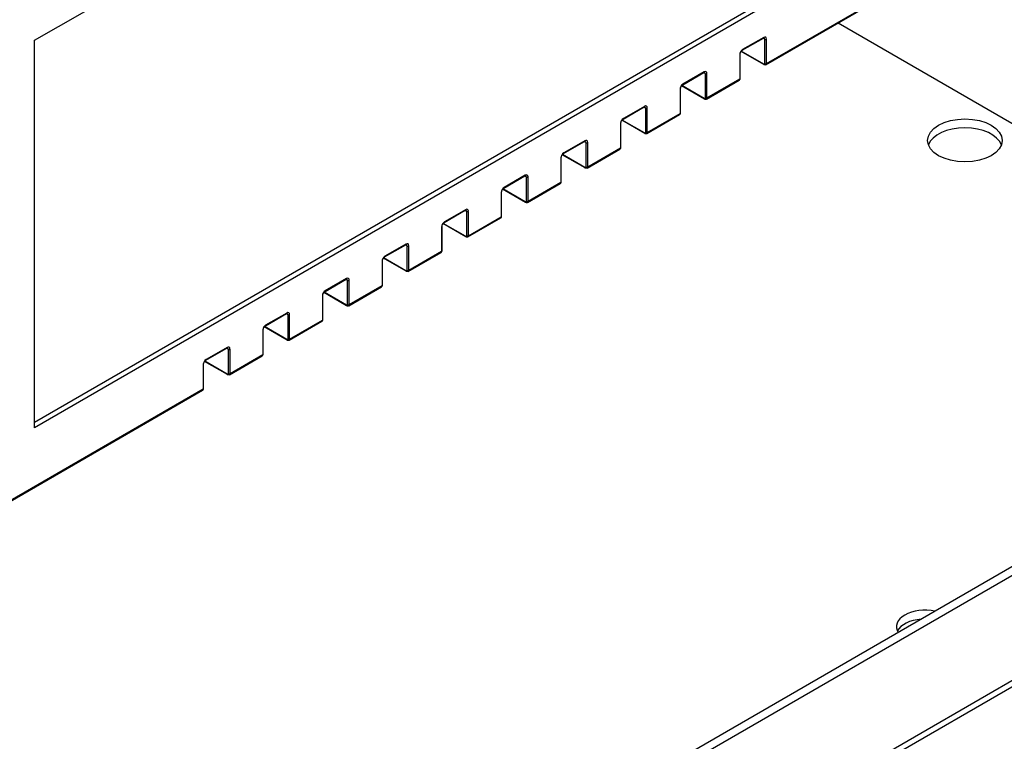
# Model space of a CAD drawing. Units: millimetres. Extents: x 21 to 5954, y 94 to 4858.
# Drawn here: x 5494 to 5567, y 3583 to 3636 of the extents above; entities that cross this region are included whole.
import ezdxf

# ---------------------------------------------------------------- set-up
doc = ezdxf.new("R2010")
doc.units = ezdxf.units.MM
doc.header["$LTSCALE"] = 20

msp = doc.modelspace()

# ---------------------------------------------------------------- linework, layer by layer
for p, q in [((5495.279, 3634.695), (5561.747, 3673.07)), ((5495.279, 3606.526), (5561.393, 3644.697)), ((5561.747, 3644.493), (5495.279, 3606.117)), ((5549.302, 3632.98), (5566.201, 3642.737)), ((5549.26, 3632.889), (5566.16, 3642.646)), ((5554.591, 3635.966), (5595.734, 3612.212)), ((5495.279, 3606.117), (5495.279, 3634.695)), ((5547.513, 3633.955), (5549.069, 3634.853)), ((5549.089, 3634.899), (5547.534, 3634.001)), ((5549.16, 3634.776), (5549.048, 3634.841)), ((5549.16, 3634.776), (5549.16, 3632.98)), ((5549.302, 3632.98), (5549.302, 3634.776)), ((5547.322, 3633.633), (5547.322, 3631.837)), ((5547.351, 3631.878), (5547.351, 3633.674)), ((5549.11, 3632.893), (5547.422, 3633.868)), ((5549.089, 3632.939), (5547.44, 3633.891)), ((5543.113, 3631.415), (5544.669, 3632.313)), ((5544.69, 3632.359), (5543.134, 3631.46)), ((5544.76, 3632.236), (5544.648, 3632.301)), ((5544.76, 3632.236), (5544.76, 3630.44)), ((5544.902, 3630.44), (5544.902, 3632.236)), ((5544.902, 3630.44), (5547.322, 3631.837)), ((5542.922, 3631.093), (5542.922, 3629.297)), ((5542.951, 3629.338), (5542.951, 3631.134)), ((5544.71, 3630.353), (5543.022, 3631.328)), ((5544.69, 3630.399), (5543.041, 3631.351)), ((5544.86, 3630.348), (5547.28, 3631.745)), ((5538.714, 3628.874), (5540.269, 3629.773)), ((5540.29, 3629.818), (5538.734, 3628.92)), ((5540.361, 3629.696), (5540.249, 3629.761)), ((5540.361, 3629.696), (5540.361, 3627.9)), ((5540.502, 3627.9), (5540.502, 3629.696)), ((5540.461, 3627.808), (5542.881, 3629.205)), ((5540.502, 3627.9), (5542.922, 3629.297)), ((5538.522, 3628.553), (5538.522, 3626.757)), ((5538.551, 3626.797), (5538.551, 3628.594)), ((5540.311, 3627.813), (5538.623, 3628.788)), ((5540.29, 3627.859), (5538.641, 3628.811)), ((5534.314, 3626.334), (5535.869, 3627.232)), ((5535.89, 3627.278), (5534.335, 3626.38)), ((5535.961, 3627.156), (5535.849, 3627.22)), ((5535.961, 3627.156), (5535.961, 3625.359)), ((5536.102, 3625.359), (5536.102, 3627.156)), ((5536.102, 3625.359), (5538.522, 3626.757)), ((5534.122, 3626.013), (5534.122, 3624.216)), ((5534.152, 3624.257), (5534.152, 3626.053)), ((5535.911, 3625.273), (5534.223, 3626.247)), ((5535.89, 3625.319), (5534.241, 3626.271)), ((5536.061, 3625.268), (5538.481, 3626.665)), ((5529.914, 3623.794), (5531.47, 3624.692)), ((5531.49, 3624.738), (5529.935, 3623.84)), ((5531.561, 3624.616), (5531.449, 3624.68)), ((5531.561, 3624.616), (5531.561, 3622.819)), ((5531.703, 3622.819), (5531.703, 3624.616)), ((5531.661, 3622.728), (5534.081, 3624.125)), ((5531.703, 3622.819), (5534.122, 3624.216)), ((5529.723, 3623.472), (5529.723, 3621.676)), ((5529.752, 3621.717), (5529.752, 3623.513)), ((5531.511, 3622.733), (5529.823, 3623.707)), ((5531.49, 3622.778), (5529.841, 3623.731)), ((5525.514, 3621.254), (5527.07, 3622.152)), ((5527.091, 3622.198), (5525.535, 3621.3)), ((5527.161, 3622.075), (5527.049, 3622.14)), ((5527.161, 3622.075), (5527.161, 3620.279)), ((5527.303, 3620.279), (5527.303, 3622.075)), ((5527.303, 3620.279), (5529.723, 3621.676)), ((5525.323, 3620.932), (5525.323, 3619.136)), ((5525.352, 3619.177), (5525.352, 3620.973)), ((5527.111, 3620.192), (5525.423, 3621.167)), ((5527.091, 3620.238), (5525.442, 3621.19)), ((5527.261, 3620.187), (5529.681, 3621.585)), ((5521.114, 3618.714), (5522.67, 3619.612)), ((5522.691, 3619.658), (5521.135, 3618.759)), ((5522.762, 3619.535), (5522.649, 3619.6)), ((5522.762, 3619.535), (5522.762, 3617.739)), ((5522.903, 3617.739), (5522.903, 3619.535)), ((5522.862, 3617.647), (5525.281, 3619.044)), ((5522.903, 3617.739), (5525.323, 3619.136)), ((5520.923, 3618.392), (5520.923, 3616.596)), ((5520.952, 3616.637), (5520.952, 3618.433)), ((5522.712, 3617.652), (5521.024, 3618.627)), ((5522.691, 3617.698), (5521.042, 3618.65)), ((5516.715, 3616.173), (5518.27, 3617.072)), ((5518.291, 3617.117), (5516.735, 3616.219)), ((5518.362, 3616.995), (5518.25, 3617.06)), ((5518.362, 3616.995), (5518.362, 3615.199)), ((5518.462, 3615.107), (5520.882, 3616.504)), ((5518.503, 3615.199), (5518.503, 3616.995)), ((5518.503, 3615.199), (5520.923, 3616.596)), ((5602.852, 3616.321), (5407.478, 3503.522)), ((5603.418, 3615.995), (5407.478, 3502.869)), ((5516.523, 3615.852), (5516.523, 3614.055)), ((5516.553, 3614.096), (5516.553, 3615.893)), ((5518.312, 3615.112), (5516.624, 3616.087)), ((5518.291, 3615.158), (5516.642, 3616.11)), ((5512.315, 3613.633), (5513.871, 3614.531)), ((5513.891, 3614.577), (5512.336, 3613.679)), ((5513.962, 3614.455), (5513.85, 3614.519)), ((5513.962, 3614.455), (5513.962, 3612.658)), ((5514.103, 3612.658), (5514.103, 3614.455)), ((5514.062, 3612.567), (5516.482, 3613.964)), ((5514.103, 3612.658), (5516.523, 3614.055)), ((5512.124, 3613.312), (5512.124, 3611.515)), ((5512.153, 3611.556), (5512.153, 3613.352)), ((5513.912, 3612.572), (5512.224, 3613.546)), ((5513.891, 3612.618), (5512.242, 3613.57)), ((5507.915, 3611.093), (5509.471, 3611.991)), ((5509.491, 3612.037), (5507.936, 3611.139)), ((5509.562, 3611.914), (5509.45, 3611.979)), ((5509.562, 3611.914), (5509.562, 3610.118)), ((5509.662, 3610.027), (5512.082, 3611.424)), ((5509.704, 3610.118), (5509.704, 3611.914)), ((5509.704, 3610.118), (5512.124, 3611.515)), ((5507.724, 3610.771), (5507.724, 3608.975)), ((5507.753, 3609.016), (5507.753, 3610.812)), ((5509.512, 3610.032), (5507.824, 3611.006)), ((5509.491, 3610.077), (5507.842, 3611.029)), ((5490.782, 3599.126), (5507.682, 3608.884)), ((5490.824, 3599.218), (5507.724, 3608.975)), ((5407.478, 3495.14), (5603.418, 3608.266)), ((5603.128, 3607.625), (5407.478, 3494.666))]:
    msp.add_line(p, q)
for centre, major_axis, start_param, end_param in [((5549.019, 3634.94), (0.05, -0.0866), 0, 0.785398), ((5549.089, 3634.654), (0.15, 0.26), 5.497787, 7.068583), ((5549.019, 3634.695), (0.1, 0.173), 5.497787, 6.283185), ((5549.231, 3634.817), (-0.1, 0), 0.785398, 2.356194), ((5547.534, 3633.756), (-0.15, -0.26), 3.926991, 5.497787), ((5547.463, 3634.042), (0.05, -0.0866), 0, 0.785398), ((5547.251, 3633.674), (0.1, 0), 5.497787, 6.283185), ((5549.089, 3633.021), (0.05, -0.0866), 5.497787, 7.068583), ((5549.16, 3632.98), (-0.05, -0.0866), 5.497787, 6.283185), ((5549.231, 3633.021), (-0.1, 0), 0.785398, 2.356194), ((5549.16, 3633.062), (0.1, -0.173), 0, 0.785398), ((5544.619, 3632.399), (0.05, -0.0866), 0, 0.785398), ((5544.69, 3632.114), (0.15, 0.26), 5.497787, 7.068583), ((5544.619, 3632.155), (0.1, 0.173), 5.497787, 6.283185), ((5544.831, 3632.277), (-0.1, 0), 0.785398, 2.356194), ((5547.18, 3631.919), (0.1, -0.173), 0, 0.785398), ((5547.251, 3631.878), (0.1, 0), 5.497787, 6.283185), ((5543.134, 3631.216), (-0.15, -0.26), 3.926991, 5.497787), ((5542.851, 3631.134), (0.1, 0), 5.497787, 6.283185), ((5543.063, 3631.501), (0.05, -0.0866), 0, 0.785398), ((5544.69, 3630.481), (0.05, -0.0866), 5.497787, 7.068583), ((5544.76, 3630.44), (-0.05, -0.0866), 5.497787, 6.283185), ((5544.831, 3630.481), (-0.1, 0), 0.785398, 2.356194), ((5544.76, 3630.522), (0.1, -0.173), 0, 0.785398), ((5540.219, 3629.859), (0.05, -0.0866), 0, 0.785398), ((5540.29, 3629.573), (0.15, 0.26), 5.497787, 7.068583), ((5540.219, 3629.614), (0.1, 0.173), 5.497787, 6.283185), ((5540.431, 3629.737), (-0.1, 0), 0.785398, 2.356194), ((5538.734, 3628.675), (-0.15, -0.26), 3.926991, 5.497787), ((5538.664, 3628.961), (0.05, -0.0866), 0, 0.785398), ((5542.781, 3629.378), (0.1, -0.173), 0, 0.785398), ((5542.851, 3629.338), (0.1, 0), 5.497787, 6.283185), ((5538.451, 3628.594), (0.1, 0), 5.497787, 6.283185), ((5563.939, 3626.65), (2.75, 0), 0.207183, 2.93441), ((5540.29, 3627.94), (0.05, -0.0866), 5.497787, 7.068583), ((5540.361, 3627.9), (-0.05, -0.0866), 5.497787, 6.283185), ((5540.431, 3627.94), (-0.1, 0), 0.785398, 2.356194), ((5540.361, 3627.981), (0.1, -0.173), 0, 0.785398), ((5535.819, 3627.319), (0.05, -0.0866), 0, 0.785398), ((5535.89, 3627.033), (0.15, 0.26), 5.497787, 7.068583), ((5535.819, 3627.074), (0.1, 0.173), 5.497787, 6.283185), ((5536.032, 3627.197), (-0.1, 0), 0.785398, 2.356194), ((5538.381, 3626.838), (0.1, -0.173), 0, 0.785398), ((5538.451, 3626.797), (0.1, 0), 5.497787, 6.283185), ((5534.335, 3626.135), (-0.15, -0.26), 3.926991, 5.497787), ((5534.052, 3626.053), (0.1, 0), 5.497787, 6.283185), ((5534.264, 3626.421), (0.05, -0.0866), 0, 0.785398), ((5535.89, 3625.4), (0.05, -0.0866), 5.497787, 7.068583), ((5535.961, 3625.359), (-0.05, -0.0866), 5.497787, 6.283185), ((5536.032, 3625.4), (-0.1, 0), 0.785398, 2.356194), ((5535.961, 3625.441), (0.1, -0.173), 0, 0.785398), ((5531.42, 3624.779), (0.05, -0.0866), 0, 0.785398), ((5531.49, 3624.493), (0.15, 0.26), 5.497787, 7.068583), ((5531.42, 3624.534), (0.1, 0.173), 5.497787, 6.283185), ((5531.632, 3624.656), (0.1, 0), 3.926991, 5.497787), ((5529.935, 3623.595), (-0.15, -0.26), 3.926991, 5.497787), ((5529.864, 3623.881), (0.05, -0.0866), 0, 0.785398), ((5533.981, 3624.298), (0.1, -0.173), 0, 0.785398), ((5534.052, 3624.257), (0.1, 0), 5.497787, 6.283185), ((5529.652, 3623.513), (0.1, 0), 5.497787, 6.283185), ((5531.49, 3622.86), (0.05, -0.0866), 5.497787, 7.068583), ((5531.561, 3622.819), (-0.05, -0.0866), 5.497787, 6.283185), ((5531.632, 3622.86), (0.1, 0), 3.926991, 5.497787), ((5531.561, 3622.901), (0.1, -0.173), 0, 0.785398), ((5527.02, 3622.239), (0.05, -0.0866), 0, 0.785398), ((5527.091, 3621.953), (0.15, 0.26), 5.497787, 7.068583), ((5527.02, 3621.994), (0.1, 0.173), 5.497787, 6.283185), ((5527.232, 3622.116), (0.1, 0), 3.926991, 5.497787), ((5529.581, 3621.758), (0.1, -0.173), 0, 0.785398), ((5529.652, 3621.717), (0.1, 0), 5.497787, 6.283185), ((5525.535, 3621.055), (-0.15, -0.26), 3.926991, 5.497787), ((5525.252, 3620.973), (0.1, 0), 5.497787, 6.283185), ((5525.464, 3621.34), (0.05, -0.0866), 0, 0.785398), ((5527.091, 3620.32), (0.05, -0.0866), 5.497787, 7.068583), ((5527.161, 3620.279), (-0.05, -0.0866), 5.497787, 6.283185), ((5527.232, 3620.32), (0.1, 0), 3.926991, 5.497787), ((5527.161, 3620.361), (0.1, -0.173), 0, 0.785398), ((5522.62, 3619.698), (0.05, -0.0866), 0, 0.785398), ((5522.691, 3619.413), (0.15, 0.26), 5.497787, 7.068583), ((5522.62, 3619.453), (0.1, 0.173), 5.497787, 6.283185), ((5522.832, 3619.576), (0.1, 0), 3.926991, 5.497787), ((5521.135, 3618.514), (-0.15, -0.26), 3.926991, 5.497787), ((5521.064, 3618.8), (0.05, -0.0866), 0, 0.785398), ((5525.181, 3619.218), (0.1, -0.173), 0, 0.785398), ((5525.252, 3619.177), (0.1, 0), 5.497787, 6.283185), ((5520.852, 3618.433), (0.1, 0), 5.497787, 6.283185), ((5522.691, 3617.78), (0.05, -0.0866), 5.497787, 7.068583), ((5522.762, 3617.739), (-0.05, -0.0866), 5.497787, 6.283185), ((5522.832, 3617.78), (0.1, 0), 3.926991, 5.497787), ((5522.762, 3617.82), (0.1, -0.173), 0, 0.785398), ((5518.22, 3617.158), (0.05, -0.0866), 0, 0.785398), ((5518.291, 3616.872), (0.15, 0.26), 5.497787, 7.068583), ((5518.22, 3616.913), (0.1, 0.173), 5.497787, 6.283185), ((5518.432, 3617.036), (0.1, 0), 3.926991, 5.497787), ((5520.782, 3616.677), (0.1, -0.173), 0, 0.785398), ((5520.852, 3616.637), (0.1, 0), 5.497787, 6.283185), ((5516.735, 3615.974), (-0.15, -0.26), 3.926991, 5.497787), ((5516.453, 3615.893), (0.1, 0), 5.497787, 6.283185), ((5516.665, 3616.26), (0.05, -0.0866), 0, 0.785398), ((5518.291, 3615.239), (0.05, -0.0866), 5.497787, 7.068583), ((5518.362, 3615.199), (-0.05, -0.0866), 5.497787, 6.283185), ((5518.432, 3615.239), (0.1, 0), 3.926991, 5.497787), ((5518.362, 3615.28), (0.1, -0.173), 0, 0.785398), ((5513.821, 3614.618), (0.05, -0.0866), 0, 0.785398), ((5513.891, 3614.332), (0.15, 0.26), 5.497787, 7.068583), ((5513.821, 3614.373), (0.1, 0.173), 5.497787, 6.283185), ((5514.033, 3614.495), (0.1, 0), 3.926991, 5.497787), ((5512.336, 3613.434), (-0.15, -0.26), 3.926991, 5.497787), ((5512.265, 3613.72), (0.05, -0.0866), 0, 0.785398), ((5516.382, 3614.137), (0.1, -0.173), 0, 0.785398), ((5516.453, 3614.096), (0.1, 0), 5.497787, 6.283185), ((5512.053, 3613.352), (0.1, 0), 5.497787, 6.283185), ((5513.891, 3612.699), (0.05, -0.0866), 5.497787, 7.068583), ((5513.962, 3612.658), (-0.05, -0.0866), 5.497787, 6.283185), ((5514.033, 3612.699), (0.1, 0), 3.926991, 5.497787), ((5513.962, 3612.74), (0.1, -0.173), 0, 0.785398), ((5509.421, 3612.078), (0.05, -0.0866), 0, 0.785398), ((5509.491, 3611.792), (0.15, 0.26), 5.497787, 7.068583), ((5509.421, 3611.833), (0.1, 0.173), 5.497787, 6.283185), ((5509.633, 3611.955), (-0.1, 0), 0.785398, 2.356194), ((5511.982, 3611.597), (0.1, -0.173), 0, 0.785398), ((5512.053, 3611.556), (0.1, 0), 5.497787, 6.283185), ((5507.936, 3610.894), (-0.15, -0.26), 3.926991, 5.497787), ((5507.653, 3610.812), (0.1, 0), 5.497787, 6.283185), ((5507.865, 3611.18), (0.05, -0.0866), 0, 0.785398), ((5509.491, 3610.159), (0.05, -0.0866), 5.497787, 7.068583), ((5509.562, 3610.118), (-0.05, -0.0866), 5.497787, 6.283185), ((5509.633, 3610.159), (-0.1, 0), 0.785398, 2.356194), ((5509.562, 3610.2), (0.1, -0.173), 0, 0.785398), ((5507.582, 3609.057), (0.1, -0.173), 0, 0.785398), ((5507.653, 3609.016), (0.1, 0), 5.497787, 6.283185), ((5560.991, 3591.446), (-2.1, 0), 4.35202, 6.643554), ((5560.991, 3590.793), (-2.1, 0), 4.8432, 6.010442)]:
    msp.add_ellipse(centre, major_axis=major_axis, ratio=0.57735, start_param=start_param, end_param=end_param)
msp.add_ellipse((5563.939, 3627.303), major_axis=(-2.75, 0), ratio=0.57735)
for points, knots in [([(5549.069, 3634.853), (5549.076, 3634.857), (5549.083, 3634.86), (5549.095, 3634.865), (5549.1, 3634.867), (5549.108, 3634.868), (5549.112, 3634.869), (5549.116, 3634.869), (5549.118, 3634.868), (5549.119, 3634.868), (5549.119, 3634.868), (5549.119, 3634.868)], [0, 0, 0, 0, 0.1570796, 0.1570796, 0.3141593, 0.3141593, 0.4712389, 0.4712389, 0.6283185, 0.6283185, 0.7853982, 0.7853982, 0.7853982, 0.7853982]), ([(5547.351, 3633.674), (5547.351, 3633.687), (5547.352, 3633.702), (5547.359, 3633.736), (5547.364, 3633.755), (5547.379, 3633.793), (5547.388, 3633.813), (5547.41, 3633.851), (5547.423, 3633.869), (5547.449, 3633.902), (5547.463, 3633.917), (5547.49, 3633.94), (5547.502, 3633.948), (5547.513, 3633.955)], [4.712389, 4.712389, 4.712389, 4.712389, 4.959515, 4.959515, 5.219998, 5.219998, 5.490947, 5.490947, 5.765786, 5.765786, 6.037004, 6.037004, 6.283185, 6.283185, 6.283185, 6.283185]), ([(5549.26, 3632.889), (5549.25, 3632.882), (5549.238, 3632.878), (5549.216, 3632.872), (5549.204, 3632.871), (5549.182, 3632.87), (5549.172, 3632.871), (5549.152, 3632.875), (5549.143, 3632.878), (5549.126, 3632.885), (5549.118, 3632.889), (5549.11, 3632.893)], [2.3561945, 2.3561945, 2.3561945, 2.3561945, 2.5132741, 2.5132741, 2.6703538, 2.6703538, 2.8274334, 2.8274334, 2.984513, 2.984513, 3.1415927, 3.1415927, 3.1415927, 3.1415927]), ([(5544.669, 3632.313), (5544.676, 3632.317), (5544.683, 3632.32), (5544.695, 3632.325), (5544.7, 3632.326), (5544.709, 3632.328), (5544.712, 3632.328), (5544.716, 3632.328), (5544.718, 3632.328), (5544.719, 3632.328), (5544.719, 3632.328), (5544.719, 3632.328)], [0, 0, 0, 0, 0.1570796, 0.1570796, 0.3141593, 0.3141593, 0.4712389, 0.4712389, 0.6283185, 0.6283185, 0.7853982, 0.7853982, 0.7853982, 0.7853982]), ([(5547.28, 3631.745), (5547.291, 3631.751), (5547.3, 3631.759), (5547.317, 3631.776), (5547.324, 3631.785), (5547.335, 3631.804), (5547.339, 3631.813), (5547.346, 3631.832), (5547.348, 3631.842), (5547.35, 3631.86), (5547.351, 3631.869), (5547.351, 3631.878)], [3.9269908, 3.9269908, 3.9269908, 3.9269908, 4.0840704, 4.0840704, 4.2411501, 4.2411501, 4.3982297, 4.3982297, 4.5553093, 4.5553093, 4.712389, 4.712389, 4.712389, 4.712389]), ([(5542.951, 3631.134), (5542.951, 3631.147), (5542.953, 3631.162), (5542.959, 3631.196), (5542.964, 3631.214), (5542.979, 3631.253), (5542.988, 3631.273), (5543.01, 3631.311), (5543.023, 3631.329), (5543.049, 3631.362), (5543.063, 3631.377), (5543.09, 3631.399), (5543.102, 3631.408), (5543.113, 3631.415)], [4.712389, 4.712389, 4.712389, 4.712389, 4.959515, 4.959515, 5.219998, 5.219998, 5.490947, 5.490947, 5.765786, 5.765786, 6.037004, 6.037004, 6.283185, 6.283185, 6.283185, 6.283185]), ([(5544.86, 3630.348), (5544.85, 3630.342), (5544.839, 3630.338), (5544.816, 3630.332), (5544.805, 3630.33), (5544.783, 3630.33), (5544.772, 3630.331), (5544.753, 3630.335), (5544.743, 3630.338), (5544.726, 3630.345), (5544.718, 3630.349), (5544.71, 3630.353)], [2.3561945, 2.3561945, 2.3561945, 2.3561945, 2.5132741, 2.5132741, 2.6703538, 2.6703538, 2.8274334, 2.8274334, 2.984513, 2.984513, 3.1415927, 3.1415927, 3.1415927, 3.1415927]), ([(5540.269, 3629.773), (5540.276, 3629.777), (5540.283, 3629.78), (5540.295, 3629.785), (5540.3, 3629.786), (5540.309, 3629.788), (5540.312, 3629.788), (5540.317, 3629.788), (5540.318, 3629.788), (5540.319, 3629.788), (5540.319, 3629.787), (5540.319, 3629.787)], [0, 0, 0, 0, 0.1570796, 0.1570796, 0.3141593, 0.3141593, 0.4712389, 0.4712389, 0.6283185, 0.6283185, 0.7853982, 0.7853982, 0.7853982, 0.7853982]), ([(5538.551, 3628.594), (5538.551, 3628.607), (5538.553, 3628.622), (5538.559, 3628.656), (5538.565, 3628.674), (5538.579, 3628.712), (5538.588, 3628.732), (5538.61, 3628.771), (5538.623, 3628.789), (5538.65, 3628.822), (5538.664, 3628.836), (5538.69, 3628.859), (5538.702, 3628.868), (5538.714, 3628.874)], [4.712389, 4.712389, 4.712389, 4.712389, 4.959515, 4.959515, 5.219998, 5.219998, 5.490947, 5.490947, 5.765786, 5.765786, 6.037004, 6.037004, 6.283185, 6.283185, 6.283185, 6.283185]), ([(5542.881, 3629.205), (5542.891, 3629.211), (5542.901, 3629.219), (5542.917, 3629.235), (5542.924, 3629.245), (5542.935, 3629.263), (5542.939, 3629.273), (5542.946, 3629.292), (5542.948, 3629.301), (5542.951, 3629.32), (5542.951, 3629.329), (5542.951, 3629.338)], [3.9269908, 3.9269908, 3.9269908, 3.9269908, 4.0840704, 4.0840704, 4.2411501, 4.2411501, 4.3982297, 4.3982297, 4.5553093, 4.5553093, 4.712389, 4.712389, 4.712389, 4.712389]), ([(5540.461, 3627.808), (5540.45, 3627.802), (5540.439, 3627.797), (5540.416, 3627.792), (5540.405, 3627.79), (5540.383, 3627.79), (5540.372, 3627.791), (5540.353, 3627.795), (5540.344, 3627.798), (5540.326, 3627.805), (5540.318, 3627.809), (5540.311, 3627.813)], [2.3561945, 2.3561945, 2.3561945, 2.3561945, 2.5132741, 2.5132741, 2.6703538, 2.6703538, 2.8274334, 2.8274334, 2.984513, 2.984513, 3.1415927, 3.1415927, 3.1415927, 3.1415927]), ([(5535.869, 3627.232), (5535.877, 3627.237), (5535.883, 3627.24), (5535.895, 3627.245), (5535.901, 3627.246), (5535.909, 3627.248), (5535.912, 3627.248), (5535.917, 3627.248), (5535.918, 3627.248), (5535.919, 3627.247), (5535.919, 3627.247), (5535.919, 3627.247)], [0, 0, 0, 0, 0.1570796, 0.1570796, 0.3141593, 0.3141593, 0.4712389, 0.4712389, 0.6283185, 0.6283185, 0.7853982, 0.7853982, 0.7853982, 0.7853982]), ([(5538.481, 3626.665), (5538.491, 3626.671), (5538.501, 3626.679), (5538.517, 3626.695), (5538.524, 3626.704), (5538.535, 3626.723), (5538.54, 3626.733), (5538.546, 3626.752), (5538.548, 3626.761), (5538.551, 3626.78), (5538.551, 3626.789), (5538.551, 3626.797)], [3.9269908, 3.9269908, 3.9269908, 3.9269908, 4.0840704, 4.0840704, 4.2411501, 4.2411501, 4.3982297, 4.3982297, 4.5553093, 4.5553093, 4.712389, 4.712389, 4.712389, 4.712389]), ([(5534.152, 3626.053), (5534.152, 3626.067), (5534.153, 3626.082), (5534.16, 3626.115), (5534.165, 3626.134), (5534.179, 3626.172), (5534.189, 3626.192), (5534.211, 3626.23), (5534.223, 3626.249), (5534.25, 3626.282), (5534.264, 3626.296), (5534.29, 3626.319), (5534.303, 3626.328), (5534.314, 3626.334)], [4.712389, 4.712389, 4.712389, 4.712389, 4.959515, 4.959515, 5.219998, 5.219998, 5.490947, 5.490947, 5.765786, 5.765786, 6.037004, 6.037004, 6.283185, 6.283185, 6.283185, 6.283185]), ([(5536.061, 3625.268), (5536.05, 3625.262), (5536.039, 3625.257), (5536.016, 3625.251), (5536.005, 3625.25), (5535.983, 3625.25), (5535.973, 3625.251), (5535.953, 3625.255), (5535.944, 3625.258), (5535.927, 3625.264), (5535.918, 3625.268), (5535.911, 3625.273)], [2.3561945, 2.3561945, 2.3561945, 2.3561945, 2.5132741, 2.5132741, 2.6703538, 2.6703538, 2.8274334, 2.8274334, 2.984513, 2.984513, 3.1415927, 3.1415927, 3.1415927, 3.1415927]), ([(5531.47, 3624.692), (5531.477, 3624.696), (5531.484, 3624.7), (5531.496, 3624.704), (5531.501, 3624.706), (5531.509, 3624.708), (5531.513, 3624.708), (5531.517, 3624.708), (5531.518, 3624.707), (5531.52, 3624.707), (5531.52, 3624.707), (5531.52, 3624.707)], [0, 0, 0, 0, 0.1570796, 0.1570796, 0.3141593, 0.3141593, 0.4712389, 0.4712389, 0.6283185, 0.6283185, 0.7853982, 0.7853982, 0.7853982, 0.7853982]), ([(5529.752, 3623.513), (5529.752, 3623.526), (5529.753, 3623.541), (5529.76, 3623.575), (5529.765, 3623.594), (5529.78, 3623.632), (5529.789, 3623.652), (5529.811, 3623.69), (5529.823, 3623.709), (5529.85, 3623.741), (5529.864, 3623.756), (5529.89, 3623.779), (5529.903, 3623.788), (5529.914, 3623.794)], [4.712389, 4.712389, 4.712389, 4.712389, 4.959515, 4.959515, 5.219998, 5.219998, 5.490947, 5.490947, 5.765786, 5.765786, 6.037004, 6.037004, 6.283185, 6.283185, 6.283185, 6.283185]), ([(5534.081, 3624.125), (5534.091, 3624.131), (5534.101, 3624.138), (5534.118, 3624.155), (5534.124, 3624.164), (5534.136, 3624.183), (5534.14, 3624.193), (5534.146, 3624.212), (5534.148, 3624.221), (5534.151, 3624.239), (5534.152, 3624.248), (5534.152, 3624.257)], [3.9269908, 3.9269908, 3.9269908, 3.9269908, 4.0840704, 4.0840704, 4.2411501, 4.2411501, 4.3982297, 4.3982297, 4.5553093, 4.5553093, 4.712389, 4.712389, 4.712389, 4.712389]), ([(5531.661, 3622.728), (5531.651, 3622.722), (5531.639, 3622.717), (5531.617, 3622.711), (5531.605, 3622.71), (5531.583, 3622.709), (5531.573, 3622.711), (5531.553, 3622.715), (5531.544, 3622.717), (5531.527, 3622.724), (5531.519, 3622.728), (5531.511, 3622.733)], [2.3561945, 2.3561945, 2.3561945, 2.3561945, 2.5132741, 2.5132741, 2.6703538, 2.6703538, 2.8274334, 2.8274334, 2.984513, 2.984513, 3.1415927, 3.1415927, 3.1415927, 3.1415927]), ([(5527.07, 3622.152), (5527.077, 3622.156), (5527.084, 3622.159), (5527.096, 3622.164), (5527.101, 3622.166), (5527.11, 3622.167), (5527.113, 3622.168), (5527.117, 3622.167), (5527.119, 3622.167), (5527.12, 3622.167), (5527.12, 3622.167), (5527.12, 3622.167)], [0, 0, 0, 0, 0.1570796, 0.1570796, 0.3141593, 0.3141593, 0.4712389, 0.4712389, 0.6283185, 0.6283185, 0.7853982, 0.7853982, 0.7853982, 0.7853982]), ([(5529.681, 3621.585), (5529.692, 3621.591), (5529.701, 3621.598), (5529.718, 3621.615), (5529.725, 3621.624), (5529.736, 3621.643), (5529.74, 3621.652), (5529.746, 3621.671), (5529.749, 3621.681), (5529.751, 3621.699), (5529.752, 3621.708), (5529.752, 3621.717)], [3.9269908, 3.9269908, 3.9269908, 3.9269908, 4.0840704, 4.0840704, 4.2411501, 4.2411501, 4.3982297, 4.3982297, 4.5553093, 4.5553093, 4.712389, 4.712389, 4.712389, 4.712389]), ([(5525.352, 3620.973), (5525.352, 3620.986), (5525.354, 3621.001), (5525.36, 3621.035), (5525.365, 3621.053), (5525.38, 3621.092), (5525.389, 3621.112), (5525.411, 3621.15), (5525.424, 3621.168), (5525.45, 3621.201), (5525.464, 3621.216), (5525.491, 3621.239), (5525.503, 3621.247), (5525.514, 3621.254)], [4.712389, 4.712389, 4.712389, 4.712389, 4.959515, 4.959515, 5.219998, 5.219998, 5.490947, 5.490947, 5.765786, 5.765786, 6.037004, 6.037004, 6.283185, 6.283185, 6.283185, 6.283185]), ([(5527.261, 3620.187), (5527.251, 3620.181), (5527.24, 3620.177), (5527.217, 3620.171), (5527.205, 3620.17), (5527.184, 3620.169), (5527.173, 3620.17), (5527.154, 3620.174), (5527.144, 3620.177), (5527.127, 3620.184), (5527.119, 3620.188), (5527.111, 3620.192)], [2.3561945, 2.3561945, 2.3561945, 2.3561945, 2.5132741, 2.5132741, 2.6703538, 2.6703538, 2.8274334, 2.8274334, 2.984513, 2.984513, 3.1415927, 3.1415927, 3.1415927, 3.1415927]), ([(5522.67, 3619.612), (5522.677, 3619.616), (5522.684, 3619.619), (5522.696, 3619.624), (5522.701, 3619.625), (5522.71, 3619.627), (5522.713, 3619.627), (5522.718, 3619.627), (5522.719, 3619.627), (5522.72, 3619.627), (5522.72, 3619.627), (5522.72, 3619.627)], [6.2831853, 6.2831853, 6.2831853, 6.2831853, 6.4402649, 6.4402649, 6.5973446, 6.5973446, 6.7544242, 6.7544242, 6.9115038, 6.9115038, 7.0685835, 7.0685835, 7.0685835, 7.0685835]), ([(5520.952, 3618.433), (5520.952, 3618.446), (5520.954, 3618.461), (5520.96, 3618.495), (5520.966, 3618.513), (5520.98, 3618.552), (5520.989, 3618.571), (5521.011, 3618.61), (5521.024, 3618.628), (5521.05, 3618.661), (5521.064, 3618.675), (5521.091, 3618.698), (5521.103, 3618.707), (5521.114, 3618.714)], [4.712389, 4.712389, 4.712389, 4.712389, 4.959515, 4.959515, 5.219998, 5.219998, 5.490947, 5.490947, 5.765786, 5.765786, 6.037004, 6.037004, 6.283185, 6.283185, 6.283185, 6.283185]), ([(5525.281, 3619.044), (5525.292, 3619.05), (5525.301, 3619.058), (5525.318, 3619.075), (5525.325, 3619.084), (5525.336, 3619.103), (5525.34, 3619.112), (5525.347, 3619.131), (5525.349, 3619.141), (5525.352, 3619.159), (5525.352, 3619.168), (5525.352, 3619.177)], [3.9269908, 3.9269908, 3.9269908, 3.9269908, 4.0840704, 4.0840704, 4.2411501, 4.2411501, 4.3982297, 4.3982297, 4.5553093, 4.5553093, 4.712389, 4.712389, 4.712389, 4.712389]), ([(5522.862, 3617.647), (5522.851, 3617.641), (5522.84, 3617.637), (5522.817, 3617.631), (5522.806, 3617.629), (5522.784, 3617.629), (5522.773, 3617.63), (5522.754, 3617.634), (5522.745, 3617.637), (5522.727, 3617.644), (5522.719, 3617.648), (5522.712, 3617.652)], [2.3561945, 2.3561945, 2.3561945, 2.3561945, 2.5132741, 2.5132741, 2.6703538, 2.6703538, 2.8274334, 2.8274334, 2.984513, 2.984513, 3.1415927, 3.1415927, 3.1415927, 3.1415927]), ([(5518.27, 3617.072), (5518.278, 3617.076), (5518.284, 3617.079), (5518.296, 3617.084), (5518.301, 3617.085), (5518.31, 3617.087), (5518.313, 3617.087), (5518.318, 3617.087), (5518.319, 3617.087), (5518.32, 3617.086), (5518.32, 3617.086), (5518.32, 3617.086)], [0, 0, 0, 0, 0.1570796, 0.1570796, 0.3141593, 0.3141593, 0.4712389, 0.4712389, 0.6283185, 0.6283185, 0.7853982, 0.7853982, 0.7853982, 0.7853982]), ([(5520.882, 3616.504), (5520.892, 3616.51), (5520.902, 3616.518), (5520.918, 3616.534), (5520.925, 3616.544), (5520.936, 3616.562), (5520.94, 3616.572), (5520.947, 3616.591), (5520.949, 3616.6), (5520.952, 3616.619), (5520.952, 3616.628), (5520.952, 3616.637)], [3.9269908, 3.9269908, 3.9269908, 3.9269908, 4.0840704, 4.0840704, 4.2411501, 4.2411501, 4.3982297, 4.3982297, 4.5553093, 4.5553093, 4.712389, 4.712389, 4.712389, 4.712389]), ([(5516.553, 3615.893), (5516.553, 3615.906), (5516.554, 3615.921), (5516.561, 3615.954), (5516.566, 3615.973), (5516.58, 3616.011), (5516.59, 3616.031), (5516.611, 3616.07), (5516.624, 3616.088), (5516.651, 3616.121), (5516.665, 3616.135), (5516.691, 3616.158), (5516.703, 3616.167), (5516.715, 3616.173)], [4.712389, 4.712389, 4.712389, 4.712389, 4.959515, 4.959515, 5.219998, 5.219998, 5.490947, 5.490947, 5.765786, 5.765786, 6.037004, 6.037004, 6.283185, 6.283185, 6.283185, 6.283185]), ([(5518.462, 3615.107), (5518.451, 3615.101), (5518.44, 3615.096), (5518.417, 3615.09), (5518.406, 3615.089), (5518.384, 3615.089), (5518.374, 3615.09), (5518.354, 3615.094), (5518.345, 3615.097), (5518.327, 3615.104), (5518.319, 3615.108), (5518.312, 3615.112)], [2.3561945, 2.3561945, 2.3561945, 2.3561945, 2.5132741, 2.5132741, 2.6703538, 2.6703538, 2.8274334, 2.8274334, 2.984513, 2.984513, 3.1415927, 3.1415927, 3.1415927, 3.1415927]), ([(5513.871, 3614.531), (5513.878, 3614.536), (5513.884, 3614.539), (5513.896, 3614.543), (5513.902, 3614.545), (5513.91, 3614.547), (5513.913, 3614.547), (5513.918, 3614.547), (5513.919, 3614.547), (5513.921, 3614.546), (5513.921, 3614.546), (5513.921, 3614.546)], [6.2831853, 6.2831853, 6.2831853, 6.2831853, 6.4402649, 6.4402649, 6.5973446, 6.5973446, 6.7544242, 6.7544242, 6.9115038, 6.9115038, 7.0685835, 7.0685835, 7.0685835, 7.0685835]), ([(5512.153, 3613.352), (5512.153, 3613.365), (5512.154, 3613.381), (5512.161, 3613.414), (5512.166, 3613.433), (5512.18, 3613.471), (5512.19, 3613.491), (5512.212, 3613.529), (5512.224, 3613.548), (5512.251, 3613.581), (5512.265, 3613.595), (5512.291, 3613.618), (5512.304, 3613.627), (5512.315, 3613.633)], [4.712389, 4.712389, 4.712389, 4.712389, 4.959515, 4.959515, 5.219998, 5.219998, 5.490947, 5.490947, 5.765786, 5.765786, 6.037004, 6.037004, 6.283185, 6.283185, 6.283185, 6.283185]), ([(5516.482, 3613.964), (5516.492, 3613.97), (5516.502, 3613.977), (5516.518, 3613.994), (5516.525, 3614.003), (5516.536, 3614.022), (5516.541, 3614.032), (5516.547, 3614.051), (5516.549, 3614.06), (5516.552, 3614.079), (5516.553, 3614.088), (5516.553, 3614.096)], [3.9269908, 3.9269908, 3.9269908, 3.9269908, 4.0840704, 4.0840704, 4.2411501, 4.2411501, 4.3982297, 4.3982297, 4.5553093, 4.5553093, 4.712389, 4.712389, 4.712389, 4.712389]), ([(5514.062, 3612.567), (5514.052, 3612.561), (5514.04, 3612.556), (5514.017, 3612.55), (5514.006, 3612.549), (5513.984, 3612.549), (5513.974, 3612.55), (5513.954, 3612.554), (5513.945, 3612.557), (5513.928, 3612.563), (5513.92, 3612.567), (5513.912, 3612.572)], [2.3561945, 2.3561945, 2.3561945, 2.3561945, 2.5132741, 2.5132741, 2.6703538, 2.6703538, 2.8274334, 2.8274334, 2.984513, 2.984513, 3.1415927, 3.1415927, 3.1415927, 3.1415927]), ([(5509.471, 3611.991), (5509.478, 3611.995), (5509.485, 3611.999), (5509.497, 3612.003), (5509.502, 3612.005), (5509.51, 3612.006), (5509.514, 3612.007), (5509.518, 3612.007), (5509.52, 3612.006), (5509.521, 3612.006), (5509.521, 3612.006), (5509.521, 3612.006)], [6.2831853, 6.2831853, 6.2831853, 6.2831853, 6.4402649, 6.4402649, 6.5973446, 6.5973446, 6.7544242, 6.7544242, 6.9115038, 6.9115038, 7.0685835, 7.0685835, 7.0685835, 7.0685835]), ([(5512.082, 3611.424), (5512.093, 3611.43), (5512.102, 3611.437), (5512.119, 3611.454), (5512.126, 3611.463), (5512.137, 3611.482), (5512.141, 3611.492), (5512.147, 3611.511), (5512.149, 3611.52), (5512.152, 3611.538), (5512.153, 3611.547), (5512.153, 3611.556)], [3.9269908, 3.9269908, 3.9269908, 3.9269908, 4.0840704, 4.0840704, 4.2411501, 4.2411501, 4.3982297, 4.3982297, 4.5553093, 4.5553093, 4.712389, 4.712389, 4.712389, 4.712389]), ([(5507.753, 3610.812), (5507.753, 3610.825), (5507.754, 3610.84), (5507.761, 3610.874), (5507.766, 3610.893), (5507.781, 3610.931), (5507.79, 3610.951), (5507.812, 3610.989), (5507.825, 3611.007), (5507.851, 3611.04), (5507.865, 3611.055), (5507.892, 3611.078), (5507.904, 3611.087), (5507.915, 3611.093)], [4.712389, 4.712389, 4.712389, 4.712389, 4.959515, 4.959515, 5.219998, 5.219998, 5.490947, 5.490947, 5.765786, 5.765786, 6.037004, 6.037004, 6.283185, 6.283185, 6.283185, 6.283185]), ([(5509.662, 3610.027), (5509.652, 3610.021), (5509.64, 3610.016), (5509.618, 3610.01), (5509.606, 3610.009), (5509.584, 3610.008), (5509.574, 3610.01), (5509.554, 3610.014), (5509.545, 3610.016), (5509.528, 3610.023), (5509.52, 3610.027), (5509.512, 3610.032)], [2.3561945, 2.3561945, 2.3561945, 2.3561945, 2.5132741, 2.5132741, 2.6703538, 2.6703538, 2.8274334, 2.8274334, 2.984513, 2.984513, 3.1415927, 3.1415927, 3.1415927, 3.1415927]), ([(5507.682, 3608.884), (5507.693, 3608.89), (5507.702, 3608.897), (5507.719, 3608.914), (5507.726, 3608.923), (5507.737, 3608.942), (5507.741, 3608.951), (5507.748, 3608.97), (5507.75, 3608.98), (5507.752, 3608.998), (5507.753, 3609.007), (5507.753, 3609.016)], [3.9269908, 3.9269908, 3.9269908, 3.9269908, 4.0840704, 4.0840704, 4.2411501, 4.2411501, 4.3982297, 4.3982297, 4.5553093, 4.5553093, 4.712389, 4.712389, 4.712389, 4.712389])]:
    msp.add_open_spline(points, degree=3, knots=knots)

doc.saveas('drawing.dxf')
